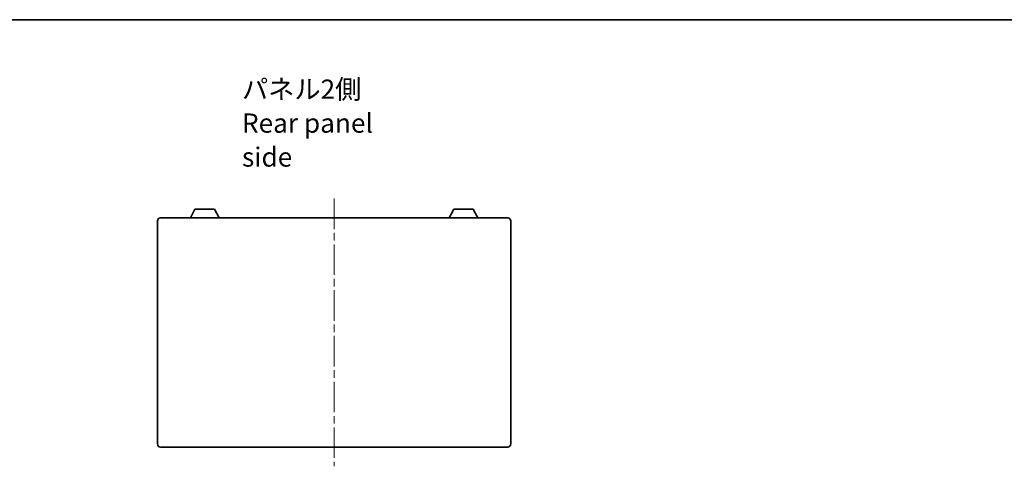
# Model space of a CAD drawing. Units: millimetres. Extents: x 0 to 8838, y -2 to 1405.
# Drawn here: x 1758 to 2399, y 1115 to 1405 of the extents above; entities that cross this region are included whole.
import ezdxf

# ---------------------------------------------------------------- set-up
doc = ezdxf.new("R2010")
doc.units = ezdxf.units.MM
doc.header["$LTSCALE"] = 3.5
doc.linetypes.add('CHAIN', pattern=[0.3543, 0.2362, -0.0295, 0.0591, -0.0295])
for name, color, linetype, lineweight in [('Border (ISO)', 7, 'Continuous', 35), ('Centerline (ISO)', 131, 'Continuous', 18), ('Symbol (ISO)', 7, 'Continuous', 18), ('Visible (ISO)', 7, 'Continuous', 35)]:
    doc.layers.add(name, color=color, linetype=linetype, lineweight=lineweight)
doc.styles.add('Note Text (TK)', font='MS PGothic.ttf')

# ---------------------------------------------------------------- blocks, each defined once
blk = doc.blocks.new('図面枠 tk図枠')
at = {"layer": 'Border (ISO)'}
blk.add_line((14.5, 289), (405.5, 289), dxfattribs=at)

msp = doc.modelspace()

# ---------------------------------------------------------------- linework, layer by layer
at = {"layer": 'Centerline (ISO)', "linetype": 'CHAIN', "ltscale": 23.990969}
msp.add_line((1962.7042, 1288.6553), (1962.7042, 1114.6553), dxfattribs=at)
at = {"layer": 'Visible (ISO)'}
for p, q in [((1849.7042, 1276.1553), (2075.7042, 1276.1553)), ((1869.2039, 1276.1553), (1872.1502, 1281.7553)), ((1884.8583, 1281.7553), (1872.1502, 1281.7553)), ((1887.8046, 1276.1553), (1884.8583, 1281.7553)), ((2037.6039, 1276.1553), (2040.5502, 1281.7553)), ((2053.2583, 1281.7553), (2040.5502, 1281.7553)), ((2056.2046, 1276.1553), (2053.2583, 1281.7553)), ((1847.7042, 1129.1553), (1847.7042, 1274.1553)), ((2077.7042, 1274.1553), (2077.7042, 1129.1553)), ((2075.7042, 1127.1553), (1849.7042, 1127.1553))]:
    msp.add_line(p, q, dxfattribs=at)
for centre, start, end in [((1849.7042, 1274.1553), 90, 180), ((2075.7042, 1274.1553), 0, 90), ((1849.7042, 1129.1553), 180, 270), ((2075.7042, 1129.1553), 270, 0)]:
    msp.add_arc(centre, 2, start, end, dxfattribs=at)

# ---------------------------------------------------------------- block references
at = {"xscale": 5, "yscale": 5, "zscale": 5}
msp.add_blockref('図面枠 tk図枠', (1306, -40), dxfattribs=at)

# ---------------------------------------------------------------- texts
at = {"layer": 'Symbol (ISO)', "color": 7, "insert": (1902.756, 1337.777), "char_height": 12.5, "width": 119.956136, "attachment_point": 4, "line_spacing_factor": 1.058182, "style": 'Note Text (TK)'}
msp.add_mtext('{\\fＭＳ Ｐゴシック|b0|i0;パネル2側\\P\\fＭＳ Ｐゴシック|b0|i0;Rear panel side}', dxfattribs=at)

doc.saveas('drawing.dxf')
